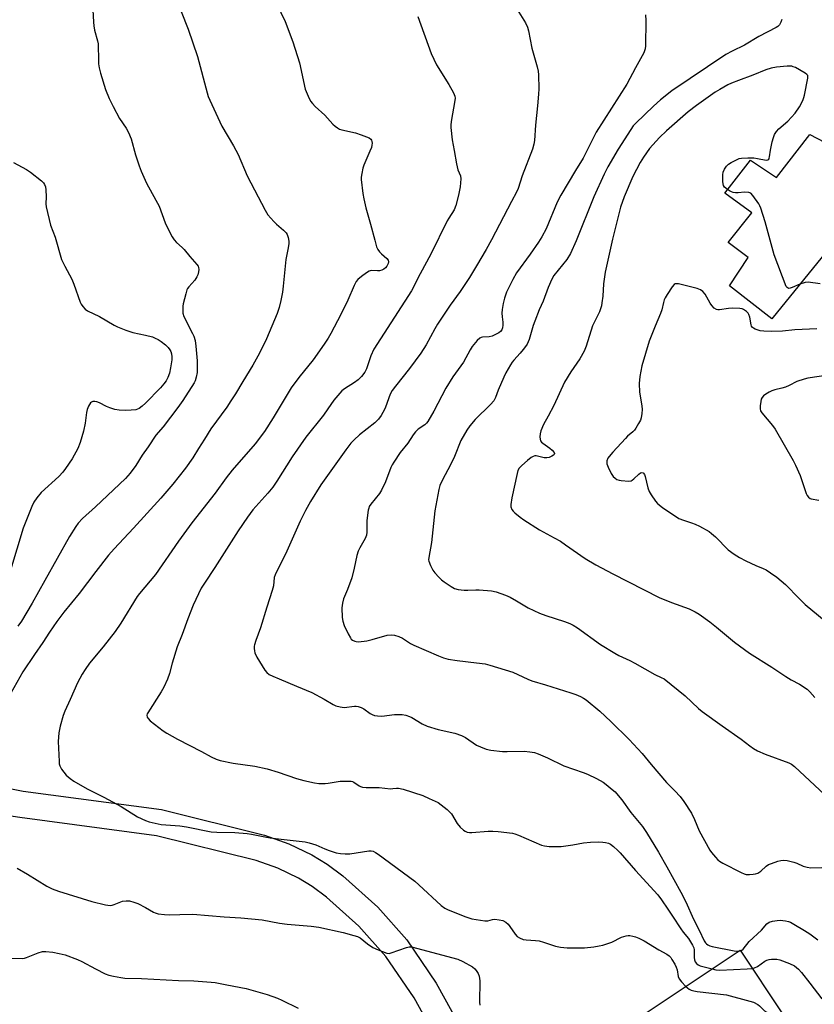
# Model space of a CAD drawing. Units: inches. Extents: x 1267766 to 1273766, y 549451 to 553451.
# Drawn here: x 1269889 to 1270188, y 551421 to 551792 of the extents above; entities that cross this region are included whole.
import ezdxf

# ---------------------------------------------------------------- set-up
doc = ezdxf.new("R2010")
doc.units = ezdxf.units.IN
doc.header["$MEASUREMENT"] = 0
for name, color, linetype in [('BLDG-Footprint', 5, 'Continuous'), ('TRANS-Driveway', 251, 'Continuous'), ('Undefined', 1, 'Continuous')]:
    doc.layers.add(name, color=color, linetype=linetype)

msp = doc.modelspace()

# ---------------------------------------------------------------- linework, layer by layer
at = {"layer": 'BLDG-Footprint'}
for points, elevation in [([(1270228.05, 551747.56), (1270196.39, 551708.64), (1270193.08, 551704.57), (1270172.42, 551679.18), (1270156.47, 551691.57), (1270163.57, 551702.35), (1270156, 551707.89), (1270164.89, 551719.13), (1270154.74, 551726.56), (1270164.35, 551739.01), (1270174.26, 551732.37), (1270186.77, 551748.68), (1270195.19, 551744.21), (1270208.37, 551761.76)], 555.71), ([(1270146.29, 551393.35), (1270126.33, 551380.07), (1270123.03, 551385.02), (1270111.68, 551402.07), (1270108.54, 551406.78), (1270160.5, 551441.37), (1270176.66, 551417.09), (1270159.25, 551405.5), (1270153.14, 551401.43), (1270144.67, 551395.79)], 567.09)]:
    msp.add_lwpolyline(points, close=True, dxfattribs=dict(at, elevation=elevation))
at = {"layer": 'TRANS-Driveway'}
for points in [[(1269875.79, 551504.24), (1269890.45, 551501.26), (1269942.48, 551494.37), (1269981.26, 551484.67), (1269990.44, 551481.45), (1269999.21, 551477.25), (1270004.93, 551473.75), (1270010.8, 551469.44), (1270024.07, 551457.58), (1270034.9, 551445.31), (1270046.02, 551429.01), (1270081.41, 551364.93)], [(1270072.67, 551360.07), (1270037.64, 551423.51), (1270027, 551439.06), (1270016.89, 551450.5), (1270004.69, 551461.4), (1269999.32, 551465.34), (1269994.09, 551468.55), (1269986.31, 551472.29), (1269978.12, 551475.15), (1269940.6, 551484.53), (1269889.13, 551491.34), (1269847.3, 551497.69)]]:
    msp.add_lwpolyline(points, dxfattribs=at)
at = {"layer": 'Undefined'}
msp.add_line((1270160.03, 551441.06, 562), (1270160.64, 551441.16, 562), dxfattribs=at)
for points, elevation in [([(1269985.88, 551798.01), (1269989.11, 551791.12), (1269991.97, 551783.48), (1269994.45, 551775.67), (1269996.61, 551765.75), (1269997.71, 551763.03), (1269998.63, 551761.22), (1269999.35, 551760.29), (1270000.36, 551759.21), (1270004.03, 551755.9), (1270007.08, 551752.53), (1270007.94, 551751.77), (1270008.87, 551751.09), (1270009.61, 551750.67), (1270010.42, 551750.38), (1270015.57, 551749.21), (1270017.77, 551748.5), (1270020.71, 551747.32), (1270021.34, 551746.85), (1270021.61, 551746.43), (1270021.78, 551745.93), (1270021.86, 551745.4), (1270021.79, 551744.57), (1270021.58, 551743.74), (1270021.06, 551742.38), (1270018.68, 551737.08), (1270018.33, 551735.98), (1270017.95, 551733.97), (1270017.77, 551732.53), (1270017.76, 551731.66), (1270018.39, 551726.37), (1270018.75, 551724.36), (1270019.52, 551720.99), (1270021.29, 551714.82), (1270022.84, 551708.79), (1270023.55, 551706.3), (1270024.02, 551705.31), (1270024.62, 551704.45), (1270025.4, 551703.63), (1270027.44, 551701.9), (1270027.91, 551701.25), (1270028.01, 551700.72), (1270027.85, 551700.01), (1270027.38, 551699.08), (1270026.89, 551698.46), (1270026.23, 551697.94), (1270025.48, 551697.54), (1270024.69, 551697.28), (1270023.83, 551697.22), (1270021.5, 551697.34), (1270020.69, 551697.16), (1270019.71, 551696.58), (1270017.82, 551695.11), (1270016.46, 551693.96), (1270015.89, 551693.31), (1270015.04, 551691.8), (1270012.71, 551686.28), (1270011.45, 551683.62), (1270008.86, 551678.43), (1270006.34, 551673.64), (1270005.29, 551671.86), (1270003.85, 551669.6), (1269999.59, 551663.73), (1269994.27, 551657.15), (1269991.42, 551653.22), (1269984.62, 551641.96), (1269981.26, 551636.82), (1269977.8, 551632.15), (1269969.1, 551622.15), (1269966.93, 551619.31), (1269962.74, 551613.53), (1269953.93, 551602.33), (1269948.88, 551595.49), (1269940.28, 551582.96), (1269934.27, 551575.8), (1269933.32, 551574.57), (1269927.2, 551564.63), (1269925.01, 551561.46), (1269920.54, 551555.66), (1269915.4, 551549.47), (1269913.71, 551547.14), (1269912.68, 551545.39), (1269910.9, 551542.05), (1269908.12, 551535.76), (1269906.06, 551531.44), (1269905.46, 551529.8), (1269904.32, 551525.82), (1269903.89, 551523.23), (1269903.59, 551520.05), (1269903.93, 551512.48), (1269904.01, 551511.62), (1269904.2, 551510.8), (1269904.88, 551509.6), (1269906.63, 551507.37), (1269908.13, 551506.03), (1269909.55, 551505.04), (1269914.55, 551502.23), (1269920.82, 551499.03), (1269927.32, 551495.56), (1269933.44, 551491.59), (1269936.53, 551490.19), (1269937.86, 551489.71), (1269942.45, 551488.76), (1269949.37, 551488.2), (1269951.93, 551487.9), (1269961.21, 551485.98), (1269963.39, 551485.83), (1269970.12, 551485.75), (1269974.74, 551485.39), (1269976.44, 551485.13), (1269981.48, 551484.03), (1269983.43, 551483.69), (1269987.65, 551483.16), (1269996.69, 551482.18), (1269998.1, 551481.84), (1270000.62, 551481.02), (1270004.02, 551479.51), (1270005.63, 551478.93), (1270008.37, 551478.11), (1270010.01, 551477.81), (1270011.72, 551477.68), (1270013.5, 551477.75), (1270020.64, 551478.86), (1270021.49, 551478.84), (1270022.27, 551478.64), (1270023.19, 551478.16), (1270024.14, 551477.52), (1270037.95, 551467.38), (1270039.52, 551466), (1270047.83, 551458.26), (1270049.21, 551457.19), (1270050.55, 551456.56), (1270057.21, 551453.92), (1270058.61, 551453.41), (1270059.45, 551453.19), (1270064.34, 551452.42), (1270065.48, 551452.46), (1270067.19, 551452.91), (1270068.14, 551453.03), (1270069.77, 551452.88), (1270071.08, 551452.53), (1270072.24, 551451.9), (1270073.06, 551451.22), (1270073.78, 551450.32), (1270075.77, 551447.46), (1270076.53, 551446.61), (1270077.44, 551446.02), (1270078.71, 551445.48), (1270079.85, 551445.27), (1270083.43, 551445.08), (1270084.81, 551444.87), (1270086.4, 551444.46), (1270090.89, 551442.97), (1270092.86, 551442.57), (1270095.4, 551442.34), (1270101.81, 551442.3), (1270105.41, 551442.62), (1270107.41, 551442.98), (1270108.83, 551443.32), (1270112.22, 551444.45), (1270115.84, 551446.28), (1270117.52, 551446.83), (1270118.38, 551446.95), (1270118.93, 551446.93), (1270120.04, 551446.74), (1270121.12, 551446.43), (1270122.39, 551445.88), (1270124.37, 551444.87), (1270129.81, 551441.5), (1270132.9, 551439.86), (1270133.77, 551439.25), (1270134.34, 551438.6), (1270134.83, 551437.87), (1270135.92, 551436.1), (1270136.45, 551435.06), (1270136.76, 551433.99), (1270137.16, 551431.52), (1270137.51, 551430.57), (1270138.36, 551429.44), (1270140.01, 551427.73)], 566), ([(1269949.95, 551794.94), (1269952.56, 551788.28), (1269956.06, 551778), (1269959.71, 551764.31), (1269960.14, 551762.93), (1269960.71, 551761.59), (1269965.2, 551751.79), (1269969.61, 551744.36), (1269971.44, 551741.11), (1269974.75, 551733), (1269977.59, 551727.8), (1269981.56, 551720.07), (1269982.62, 551718.42), (1269984.86, 551715.87), (1269985.87, 551714.87), (1269988.53, 551712.65), (1269989.44, 551711.61), (1269989.83, 551710.9), (1269990.18, 551709.84), (1269990.47, 551708.46), (1269990.51, 551707.62), (1269990.27, 551705.95), (1269989.31, 551701.53), (1269988.36, 551691.53), (1269988.06, 551689.27), (1269987.47, 551686.1), (1269986.86, 551683.5), (1269986.04, 551681.17), (1269982.12, 551671.65), (1269979.48, 551666.27), (1269976.96, 551661.75), (1269973.16, 551655.63), (1269970.36, 551650.91), (1269968.65, 551648.26), (1269967.08, 551645.95), (1269961.11, 551637.8), (1269958.73, 551633.88), (1269956.46, 551630.38), (1269954.3, 551626.84), (1269951.55, 551622.97), (1269946.73, 551616.92), (1269942.22, 551611.61), (1269931.98, 551600.32), (1269924.68, 551592.62), (1269922.59, 551590.14), (1269917.78, 551584.08), (1269911.52, 551575.72), (1269905.78, 551568.66), (1269903.11, 551565.14), (1269900.32, 551561.12), (1269897.78, 551557.24), (1269894.66, 551552.82), (1269890.24, 551546.28), (1269884.6, 551536.2)], 568), ([(1269916.67, 551795.59), (1269916.86, 551790.95), (1269916.99, 551789.52), (1269917.33, 551787.89), (1269918.41, 551783.88), (1269918.63, 551782.73), (1269918.7, 551781.57), (1269918.72, 551777.5), (1269918.84, 551775.2), (1269918.99, 551773.78), (1269919.52, 551771.78), (1269921.47, 551765.59), (1269922.81, 551762.12), (1269924.26, 551759.15), (1269926.75, 551754.61), (1269929.26, 551750.99), (1269930.06, 551749.43), (1269931.05, 551746.97), (1269932.7, 551740.96), (1269934.11, 551736.77), (1269934.84, 551734.82), (1269936.83, 551730.28), (1269940.38, 551723.89), (1269941.58, 551721.57), (1269943.91, 551715.32), (1269944.66, 551713.67), (1269946.58, 551710.1), (1269947.33, 551708.92), (1269948.18, 551708), (1269950.28, 551706.1), (1269951.08, 551705.27), (1269953.17, 551702.72), (1269955.79, 551699.72), (1269956.28, 551699.03), (1269956.49, 551698.53), (1269956.55, 551697.73), (1269956.44, 551696.89), (1269956.18, 551695.76), (1269955.88, 551694.96), (1269955.06, 551693.81), (1269952.79, 551691.28), (1269952.32, 551690.6), (1269952.08, 551690.07), (1269951.65, 551688.65), (1269950.72, 551684.88), (1269950.59, 551684.02), (1269950.51, 551682.66), (1269950.59, 551681.3), (1269950.92, 551680.02), (1269954.24, 551673.69), (1269954.69, 551672.62), (1269955.15, 551670.97), (1269955.44, 551668.94), (1269955.9, 551663.38), (1269955.97, 551661.15), (1269955.91, 551659.02), (1269955.61, 551657.22), (1269955.2, 551655.9), (1269954.86, 551655.12), (1269950.55, 551648.38), (1269948.7, 551645.82), (1269943.14, 551638.51), (1269940.42, 551635.34), (1269937.55, 551630.95), (1269935.29, 551627.85), (1269932.81, 551623.99), (1269930.72, 551621.08), (1269928.89, 551619.04), (1269924.44, 551614.73), (1269917.63, 551608.33), (1269912.77, 551603.93), (1269911.16, 551602.17), (1269910.23, 551601.01), (1269907.87, 551597.21), (1269898.53, 551580.66), (1269893.78, 551572.05), (1269889.75, 551565.34), (1269888.41, 551563.42)], 570), ([(1270076.55, 551795.68), (1270079.58, 551790.63), (1270080.34, 551789.03), (1270080.8, 551787.63), (1270081.99, 551781.09), (1270084.06, 551774.13), (1270084.44, 551772.48), (1270084.6, 551771.06), (1270084.66, 551765.84), (1270084.6, 551763.79), (1270084.21, 551759.38), (1270083.45, 551752.17), (1270083.01, 551746.35), (1270082.82, 551744.95), (1270082.26, 551743.08), (1270078.44, 551733.01), (1270076.82, 551728.22), (1270076.25, 551726.86), (1270074.33, 551723.37), (1270066.81, 551708.94), (1270064.82, 551705.36), (1270061.14, 551699.1), (1270058.49, 551694.79), (1270055.05, 551689.55), (1270051.29, 551684.3), (1270046.43, 551677.22), (1270045.44, 551675.46), (1270042.28, 551669.42), (1270040.27, 551666.24), (1270035.99, 551660.44), (1270030.62, 551653.86), (1270029.38, 551652.21), (1270028.66, 551650.81), (1270027.57, 551647.65), (1270026.75, 551645.58), (1270025.93, 551643.89), (1270025.31, 551642.83), (1270024.22, 551641.39), (1270022.9, 551640.03), (1270017.13, 551635.5), (1270015.04, 551633.58), (1270013.89, 551632.33), (1270011.99, 551629.84), (1270002.6, 551616.68), (1269998.6, 551610.45), (1269996.7, 551606.95), (1269994.8, 551602.99), (1269989.26, 551590.52), (1269985.91, 551584.18), (1269985.29, 551582.83), (1269985, 551581.8), (1269984.67, 551578.59), (1269984.26, 551576.87), (1269982.21, 551570.64), (1269979.77, 551562.85), (1269978.05, 551558.09), (1269977.53, 551556.41), (1269977.43, 551555.85), (1269977.41, 551555.01), (1269977.5, 551554.16), (1269977.69, 551553.34), (1269978.47, 551551.81), (1269981.5, 551546.84), (1269982.2, 551545.94), (1269983.11, 551545.21), (1269984.4, 551544.55), (1269986.84, 551543.6), (1269993.42, 551540.79), (1269999.19, 551538.48), (1270003.83, 551535.97), (1270007.22, 551533.91), (1270008.22, 551533.44), (1270009.87, 551533.03), (1270011.27, 551532.86), (1270015.27, 551533.28), (1270015.83, 551533.27), (1270016.65, 551533.12), (1270017.72, 551532.78), (1270018.74, 551532.32), (1270021.15, 551530.56), (1270021.9, 551530.12), (1270022.71, 551529.85), (1270023.84, 551529.63), (1270025.58, 551529.54), (1270030.29, 551530.12), (1270031.73, 551530.22), (1270033.15, 551530.18), (1270034.59, 551529.86), (1270036, 551529.41), (1270036.8, 551529.06), (1270040.77, 551526.6), (1270042.62, 551525.83), (1270046.7, 551524.46), (1270052.98, 551523.17), (1270055.49, 551522.29), (1270057.05, 551521.47), (1270061.19, 551518.67), (1270062.73, 551517.94), (1270064.83, 551517.1), (1270066.53, 551516.72), (1270070.93, 551516.26), (1270072.69, 551516.21), (1270079.16, 551516.31), (1270081.22, 551516.13), (1270082.97, 551515.83), (1270084.36, 551515.33), (1270087.89, 551513.81), (1270094.12, 551510.83), (1270101.37, 551508.3), (1270102.99, 551507.66), (1270106.39, 551506.11), (1270108.89, 551504.67), (1270110.09, 551503.86), (1270112.32, 551501.98), (1270113.38, 551500.98), (1270114.57, 551499.69), (1270115.87, 551498.07), (1270119.33, 551493.31), (1270123.7, 551487.96), (1270125.26, 551485.77), (1270129.72, 551478.36), (1270132.91, 551472.79), (1270138.22, 551463.2), (1270140, 551459.65), (1270142.9, 551453.11), (1270145.12, 551448.9), (1270146.92, 551444.94), (1270147.46, 551444.11), (1270147.78, 551443.79), (1270148.39, 551443.38), (1270149.08, 551443.07), (1270149.92, 551442.82), (1270158.27, 551441.19), (1270159.14, 551441.07), (1270160.03, 551441.06)], 562), ([(1270039.04, 551793.05), (1270044.15, 551779.08), (1270046.11, 551774.84), (1270050.71, 551767.45), (1270052.47, 551764.35), (1270053.01, 551763.03), (1270053.11, 551762.25), (1270053.06, 551761.45), (1270051.63, 551753.53), (1270051.45, 551752.08), (1270051.45, 551751.22), (1270052.06, 551746.66), (1270052.83, 551742.57), (1270053.59, 551737.53), (1270054.18, 551735.37), (1270055.12, 551733.1), (1270055.28, 551731.91), (1270054.97, 551728.85), (1270054.41, 551725.72), (1270053.4, 551721.84), (1270052.78, 551720.23), (1270050.73, 551717.09), (1270050.14, 551716.07), (1270043.97, 551703.5), (1270039.91, 551696.1), (1270036.64, 551689.77), (1270022.5, 551667.81), (1270021.41, 551665.27), (1270019.7, 551660.4), (1270019.09, 551659.11), (1270017.83, 551657.46), (1270016.61, 551656.2), (1270015.24, 551655.22), (1270011.44, 551652.8), (1270010.5, 551652.08), (1270009.67, 551651.25), (1270007.45, 551648.51), (1270005.23, 551645.24), (1270003.53, 551642.93), (1269996.87, 551634.61), (1269991.73, 551627.26), (1269985.97, 551618), (1269984.48, 551615.81), (1269982.6, 551613.51), (1269976.96, 551607.2), (1269974.9, 551604.51), (1269971.44, 551599.39), (1269962.64, 551585.54), (1269958.73, 551579.69), (1269957.5, 551577.72), (1269956.43, 551575.64), (1269954.44, 551571.39), (1269952.38, 551566.2), (1269950.24, 551560.36), (1269948.36, 551555.61), (1269946.49, 551549.55), (1269945.48, 551545.64), (1269944.74, 551543.5), (1269943.34, 551540.52), (1269942.38, 551538.66), (1269937.35, 551530.85), (1269937.13, 551530.38), (1269937.02, 551529.89), (1269937.12, 551529.22), (1269937.46, 551528.62), (1269938.27, 551527.83), (1269943.13, 551524.06), (1269944.56, 551523.08), (1269948.6, 551520.86), (1269957.62, 551516.21), (1269961.21, 551514.21), (1269963.08, 551513.39), (1269964.61, 551512.85), (1269969.53, 551511.82), (1269977.64, 551510.65), (1269982.31, 551509.72), (1269986.48, 551508.45), (1269993.36, 551506.01), (1269996.11, 551505.27), (1270000.11, 551504.38), (1270001.83, 551504.2), (1270004.12, 551504.16), (1270005.27, 551504.28), (1270009.86, 551505.06), (1270012.22, 551505.11), (1270013.96, 551505.02), (1270014.51, 551504.91), (1270014.98, 551504.7), (1270016.94, 551503.26), (1270017.44, 551503.02), (1270018.24, 551502.81), (1270019.58, 551502.65), (1270024.54, 551502.67), (1270028.81, 551502.22), (1270029.65, 551502.24), (1270030.99, 551502.47), (1270031.84, 551502.44), (1270033.55, 551501.99), (1270040.97, 551499.6), (1270043.33, 551498.59), (1270046.7, 551496.97), (1270047.89, 551496.17), (1270050.13, 551494.38), (1270051.19, 551493.43), (1270051.73, 551492.78), (1270053.96, 551489.09), (1270054.98, 551487.72), (1270056.24, 551486.59), (1270056.92, 551486.18), (1270057.69, 551485.88), (1270058.51, 551485.71), (1270059.39, 551485.69), (1270065.55, 551486.2), (1270067.28, 551486.28), (1270069.31, 551486.12), (1270074.8, 551485.47), (1270075.64, 551485.26), (1270076.99, 551484.76), (1270085.69, 551480.99), (1270086.81, 551480.7), (1270088.57, 551480.51), (1270090.65, 551480.4), (1270093.02, 551480.49), (1270097.46, 551481.02), (1270101.48, 551481.84), (1270104.15, 551482.04), (1270107.13, 551482.17), (1270108.74, 551482.13), (1270109.82, 551482), (1270110.9, 551481.68), (1270111.63, 551481.29), (1270112.75, 551480.44), (1270114.47, 551478.96), (1270115.3, 551478.12), (1270121.1, 551471.47), (1270129.48, 551462.22), (1270130.88, 551460.42), (1270133.31, 551456.91), (1270134.99, 551454.15), (1270138.15, 551449.42), (1270139.02, 551448.2), (1270140.99, 551445.76), (1270142.57, 551443.31), (1270143.02, 551442.31), (1270143.19, 551441.5), (1270143.2, 551438.63), (1270143.31, 551437.8), (1270143.6, 551437.04), (1270144.04, 551436.37), (1270144.64, 551435.86), (1270145.41, 551435.52), (1270149.92, 551434.33)], 564), ([(1270124.88, 551793.67), (1270124.93, 551791.62), (1270124.84, 551782.03), (1270124.7, 551780.88), (1270124.2, 551779.36), (1270121.07, 551773.73), (1270117.85, 551767.54), (1270106.32, 551749.47), (1270104.72, 551746.45), (1270101.39, 551739.73), (1270098.45, 551735.1), (1270092.89, 551725.72), (1270091.61, 551723.12), (1270087.43, 551713.12), (1270085.78, 551710.09), (1270084.56, 551708.11), (1270081.42, 551703.53), (1270076.29, 551696.51), (1270074.82, 551694.07), (1270072.52, 551689.22), (1270071.78, 551686.97), (1270071.25, 551684.98), (1270070.87, 551682.76), (1270070.74, 551681.37), (1270070.82, 551679.89), (1270071.1, 551677.93), (1270071.12, 551676.84), (1270070.98, 551675.77), (1270070.71, 551675.04), (1270070.26, 551674.44), (1270069.62, 551673.93), (1270068.36, 551673.24), (1270067.03, 551672.67), (1270065.9, 551672.41), (1270063.39, 551672.26), (1270062.9, 551672.17), (1270062.44, 551671.96), (1270061.43, 551671.01), (1270059.57, 551668.73), (1270058.76, 551667.52), (1270056.3, 551662.93), (1270052.28, 551657.31), (1270049.65, 551653.03), (1270045.07, 551644.44), (1270042.82, 551640.5), (1270042.33, 551639.89), (1270041.71, 551639.32), (1270039.17, 551637.64), (1270038.15, 551636.66), (1270037.27, 551635.47), (1270035.27, 551632.31), (1270032.41, 551628.82), (1270029.98, 551625.2), (1270029.38, 551624.21), (1270028.89, 551623.22), (1270026.85, 551617.84), (1270025.44, 551614.66), (1270024.63, 551613.44), (1270021.4, 551609.39), (1270020.8, 551608.45), (1270020.58, 551607.93), (1270020.39, 551607.08), (1270019.92, 551603.25), (1270019.84, 551601.78), (1270019.92, 551598.83), (1270019.73, 551597.71), (1270019.19, 551596.4), (1270017.19, 551593), (1270016.63, 551591.72), (1270016.13, 551590.1), (1270015.08, 551585.31), (1270014.18, 551581.66), (1270012.58, 551577.21), (1270011.13, 551573.77), (1270010.65, 551572.11), (1270010.49, 551570.4), (1270010.6, 551566.66), (1270010.84, 551565.3), (1270011.36, 551563.74), (1270012.87, 551560.57), (1270013.7, 551559.04), (1270014.02, 551558.58), (1270014.41, 551558.22), (1270015.34, 551557.75), (1270015.86, 551557.62), (1270016.69, 551557.58), (1270019.85, 551557.93), (1270021.83, 551558.38), (1270027.47, 551560.06), (1270029.17, 551560.22), (1270030.29, 551560.04), (1270031.95, 551559.53), (1270033.28, 551558.98), (1270036.27, 551556.92), (1270037.53, 551556.23), (1270042.23, 551554.3), (1270046.83, 551552.24), (1270048.77, 551551.51), (1270050.47, 551551.06), (1270053.94, 551550.47), (1270061.21, 551549.69), (1270064.45, 551549.2), (1270066.17, 551548.79), (1270074.89, 551546.16), (1270080.54, 551543.44), (1270082.07, 551542.81), (1270087.23, 551541.33), (1270096.76, 551538.39), (1270098.62, 551537.74), (1270100.42, 551536.96), (1270101.53, 551536.32), (1270102.44, 551535.66), (1270107.65, 551531.38), (1270111.74, 551527.58), (1270118.71, 551520.7), (1270123.65, 551515.52), (1270126.94, 551511.38), (1270132.76, 551504.6), (1270135.95, 551501.38), (1270137.93, 551499.25), (1270139.3, 551497.38), (1270142.18, 551493.04), (1270143.3, 551490.63), (1270145.08, 551486.37), (1270149.05, 551479.13), (1270149.71, 551478.18), (1270151.16, 551476.44), (1270152.11, 551475.41), (1270152.77, 551474.87), (1270154.03, 551474.14), (1270160.9, 551470.61), (1270161.97, 551470.14), (1270162.8, 551469.94), (1270163.97, 551469.94), (1270165.44, 551470.07), (1270166.32, 551470.2), (1270167.15, 551470.44), (1270168.26, 551471.15), (1270170.3, 551473.06), (1270171.2, 551473.68), (1270172.26, 551474.11), (1270174.76, 551474.88), (1270175.88, 551475.18), (1270176.72, 551475.29), (1270178.16, 551475.14), (1270180.74, 551474.52), (1270181.85, 551474.13), (1270184.29, 551473.05), (1270185.69, 551472.64), (1270187.14, 551472.45), (1270191.31, 551472.52)], 560), ([(1270176.27, 551791.97), (1270175.87, 551790.91), (1270175.3, 551789.95), (1270174.74, 551789.36), (1270174.07, 551788.87), (1270167.57, 551785.52), (1270162.11, 551782.25), (1270157.49, 551780.03), (1270155.06, 551778.69), (1270134.82, 551765.12), (1270130.56, 551761.69), (1270127.89, 551759.34), (1270121.22, 551752.95), (1270120.24, 551751.84), (1270119.34, 551750.55), (1270114.57, 551743.11), (1270110.69, 551736.39), (1270109.22, 551733.66), (1270105.39, 551725.17), (1270098.71, 551708.51), (1270096.64, 551703.76), (1270095.22, 551701.57), (1270090.36, 551695.54), (1270089.54, 551694.12), (1270088.13, 551690.97), (1270086.34, 551685.89), (1270084.8, 551682.54), (1270083.11, 551678.27), (1270082.56, 551676.64), (1270081.02, 551671.47), (1270080.25, 551669.7), (1270079.63, 551668.74), (1270078.74, 551667.59), (1270077.62, 551666.26), (1270075.22, 551663.68), (1270074.56, 551662.86), (1270073.94, 551661.91), (1270072.24, 551658.84), (1270071.45, 551657.27), (1270069.36, 551652.34), (1270068.36, 551649.55), (1270067.72, 551648.36), (1270066.43, 551646.88), (1270060.72, 551641.22), (1270058.66, 551638.95), (1270057.5, 551637.24), (1270055.23, 551633.39), (1270052.87, 551627.34), (1270051.47, 551624.44), (1270048.19, 551618.31), (1270047.41, 551616.37), (1270046.96, 551614.97), (1270045.47, 551606.92), (1270044.17, 551594.91), (1270043.2, 551589.26), (1270043.16, 551588.43), (1270043.24, 551587.89), (1270043.85, 551586.29), (1270044.79, 551584.49), (1270045.47, 551583.57), (1270047.02, 551581.86), (1270048.05, 551580.86), (1270048.98, 551580.15), (1270051.66, 551578.35), (1270052.92, 551577.64), (1270054.27, 551577.27), (1270056.52, 551577.03), (1270057.93, 551576.96), (1270060.97, 551577.17), (1270062.13, 551577.16), (1270066.85, 551576.74), (1270068.57, 551576.4), (1270072.05, 551575.12), (1270073.88, 551574.34), (1270076.31, 551572.98), (1270080.62, 551570.37), (1270084.88, 551568.39), (1270087.28, 551567.48), (1270094.38, 551565.19), (1270096.28, 551564.48), (1270097.57, 551563.87), (1270099.26, 551562.79), (1270107.91, 551556.57), (1270113.24, 551553.26), (1270114.78, 551552.41), (1270118.91, 551550.47), (1270120.86, 551549.48), (1270128.36, 551545.19), (1270130.81, 551544.16), (1270131.86, 551543.57), (1270139.76, 551537.23), (1270144.83, 551532.49), (1270146.18, 551531.34), (1270153.69, 551525.9), (1270160.88, 551520.86), (1270164.17, 551518.34), (1270165.59, 551517.35), (1270167.09, 551516.51), (1270169.97, 551515.29), (1270178.81, 551511.99), (1270179.84, 551511.47), (1270180.98, 551510.61), (1270192.45, 551499.9)], 558), ([(1270155.75, 551727.86), (1270154.65, 551728.77), (1270154.22, 551729.45), (1270153.99, 551730.8), (1270153.93, 551733.38), (1270154.11, 551734.48), (1270154.58, 551735.51), (1270155.34, 551736.71), (1270156.14, 551737.48), (1270157.11, 551738.07), (1270159.14, 551739.12), (1270160.18, 551739.55), (1270161.02, 551739.74), (1270163.37, 551739.86), (1270165.69, 551739.8), (1270167.03, 551739.62), (1270170.29, 551738.98), (1270170.98, 551739.08), (1270171.29, 551739.33), (1270171.47, 551739.68), (1270171.6, 551740.17), (1270171.91, 551742.71), (1270172.59, 551745.85), (1270173.02, 551747.54), (1270173.44, 551748.58), (1270174.19, 551749.7), (1270175.08, 551750.74), (1270178.42, 551753.66), (1270181.25, 551756.61), (1270182.89, 551759.05), (1270184.08, 551761.46), (1270184.51, 551762.57), (1270184.74, 551763.42), (1270186.03, 551769.81), (1270186.05, 551770.35), (1270185.94, 551770.83), (1270185.65, 551771.24), (1270184.99, 551771.74), (1270181.34, 551773.82), (1270180.53, 551774.16), (1270179.95, 551774.31), (1270179.07, 551774.41), (1270178.21, 551774.42), (1270174.2, 551774.04), (1270172.2, 551773.59), (1270170.23, 551773), (1270165.26, 551770.93), (1270159.9, 551769.01), (1270157.2, 551767.96), (1270155.88, 551767.36), (1270152.83, 551765.6), (1270151.11, 551764.51), (1270144.06, 551759.57), (1270140.97, 551757.17), (1270132.79, 551749.98), (1270130.06, 551747.48), (1270126.36, 551743.33), (1270124.04, 551740.1), (1270122.82, 551738.12), (1270120.03, 551732.84), (1270116.76, 551725.17), (1270115.46, 551721.23), (1270112.36, 551709.19), (1270109.64, 551696.73), (1270109, 551692.35), (1270108.72, 551687.69), (1270108.46, 551685.18), (1270108.27, 551684.08), (1270107.92, 551682.95), (1270107.49, 551681.85), (1270104.92, 551676.52), (1270102.45, 551668.94), (1270101.68, 551667), (1270100.08, 551664.13), (1270096.7, 551659.19), (1270094.33, 551655.28), (1270090.33, 551646.57), (1270088.23, 551642.48), (1270086.4, 551639.36), (1270085.41, 551636.95), (1270085.18, 551635.84), (1270085.09, 551634.72), (1270085.12, 551633.9), (1270085.32, 551633.23), (1270085.72, 551632.7), (1270086.14, 551632.33), (1270088.84, 551630.44), (1270089.73, 551629.67), (1270090.4, 551628.83), (1270090.54, 551628.41), (1270090.48, 551628.14), (1270090.21, 551627.81), (1270089.55, 551627.41), (1270088.5, 551626.99), (1270087.72, 551626.83), (1270086.71, 551626.87), (1270083.68, 551627.53), (1270083.15, 551627.54), (1270082.56, 551627.4), (1270081.81, 551626.99), (1270080.42, 551625.87), (1270078.28, 551623.92), (1270077.31, 551622.9), (1270076.81, 551622.06), (1270076.44, 551620.94), (1270074.44, 551611.75), (1270074.09, 551609.2), (1270074.16, 551608.39), (1270074.48, 551607.4), (1270074.96, 551606.73), (1270075.59, 551606.13), (1270077.67, 551604.48), (1270079.02, 551603.52), (1270084.97, 551599.71), (1270090.5, 551596.77), (1270092.78, 551595.42), (1270094.72, 551594.13), (1270102.15, 551588.89), (1270106.14, 551586.57), (1270112.59, 551583.16), (1270130.01, 551574.29), (1270134.62, 551572.41), (1270141.28, 551569.98), (1270143.57, 551568.85), (1270145.04, 551567.97), (1270149.06, 551565.07), (1270151.58, 551563.11), (1270158.34, 551557.39), (1270164.04, 551553.29), (1270172.5, 551548), (1270177.75, 551544.43), (1270179.76, 551543.24), (1270182.86, 551541.63), (1270185.72, 551539.7), (1270186.77, 551538.73), (1270188.7, 551536.6)], 556), ([(1269886.82, 551738.1), (1269891.71, 551735.38), (1269893.19, 551734.46), (1269897.26, 551731.23), (1269898.07, 551730.44), (1269898.46, 551729.85), (1269898.79, 551728.88), (1269898.93, 551727.73), (1269899.05, 551725.09), (1269898.96, 551722.5), (1269899.05, 551721.36), (1269900.76, 551714.43), (1269902.47, 551709.96), (1269904.82, 551701.54), (1269906.04, 551699.02), (1269908.72, 551694.19), (1269909.46, 551692.3), (1269911.85, 551685.52), (1269912.21, 551684.76), (1269912.83, 551683.86), (1269913.77, 551682.85), (1269914.63, 551682.24), (1269919.12, 551680.03), (1269924.64, 551676.81), (1269925.88, 551676.19), (1269929.08, 551674.95), (1269931.75, 551674.1), (1269936.5, 551673.06), (1269939.08, 551672.38), (1269940.19, 551671.97), (1269941.22, 551671.42), (1269942.44, 551670.61), (1269943.96, 551669.35), (1269944.99, 551668.39), (1269945.66, 551667.55), (1269946.02, 551666.86), (1269946.24, 551666.06), (1269946.35, 551664.91), (1269946.35, 551663.73), (1269945.94, 551660.77), (1269945.53, 551658.72), (1269944.92, 551657.12), (1269944.24, 551655.87), (1269943.38, 551654.74), (1269942.08, 551653.23), (1269936.54, 551647.49), (1269935.25, 551646.28), (1269934.1, 551645.46), (1269932.81, 551644.97), (1269931.14, 551644.74), (1269928.87, 551644.62), (1269926.6, 551644.79), (1269924.93, 551645.07), (1269923.06, 551645.66), (1269921.75, 551646.23), (1269919.19, 551647.58), (1269918.13, 551647.98), (1269917.34, 551648.11), (1269916.59, 551648.07), (1269916.17, 551647.86), (1269915.81, 551647.51), (1269915.05, 551646.36), (1269914.51, 551645.05), (1269914.3, 551643.93), (1269913.78, 551639.95), (1269913.17, 551636.92), (1269911.89, 551632.56), (1269910.98, 551630.3), (1269908.87, 551626.49), (1269906.4, 551622.8), (1269905.4, 551621.45), (1269903.86, 551619.85), (1269897.16, 551613.74), (1269895.52, 551611.73), (1269894.37, 551610.08), (1269893.61, 551608.46), (1269890.39, 551600.4), (1269885.63, 551584.58)], 572), ([(1270183.04, 551692.23), (1270180.07, 551690.95), (1270179.31, 551690.69), (1270178.84, 551690.66), (1270178.61, 551690.73), (1270178.2, 551691), (1270177.89, 551691.39), (1270173.38, 551703.28), (1270169.87, 551715.77), (1270168.3, 551720.88), (1270167.96, 551721.7), (1270167.52, 551722.47), (1270165.29, 551725.66), (1270164.52, 551726.47), (1270163.81, 551726.78), (1270162.18, 551726.87), (1270159.76, 551726.63), (1270158.71, 551726.66), (1270157.92, 551726.8), (1270157.23, 551727.03), (1270156.52, 551727.36), (1270155.75, 551727.86)], 556), ([(1270189.42, 551675.48), (1270181.08, 551675), (1270176.45, 551674.53), (1270172.42, 551674.37), (1270169.39, 551674.53), (1270168.09, 551674.68), (1270166.2, 551675.27), (1270165.48, 551675.63), (1270165.1, 551675.96), (1270164.84, 551676.42), (1270164.66, 551676.95), (1270164.12, 551679.86), (1270163.82, 551680.82), (1270163.52, 551681.29), (1270162.92, 551681.91), (1270161.76, 551682.76), (1270161.25, 551682.96), (1270160.43, 551683.09), (1270157.58, 551683.18), (1270156.15, 551683.11), (1270152.68, 551682.61), (1270152.13, 551682.59), (1270151.61, 551682.68), (1270150.77, 551683.21), (1270149.85, 551684.17), (1270149.19, 551685.13), (1270147.27, 551688.49), (1270146.41, 551689.5), (1270145.6, 551690.12), (1270144.25, 551690.63), (1270137.33, 551692.36), (1270136.26, 551692.43), (1270136.03, 551692.37), (1270135.62, 551692.1), (1270134.92, 551691.27), (1270133, 551688.32), (1270132.25, 551687.08), (1270131.91, 551686.34), (1270131.62, 551685.39), (1270130.97, 551682.54), (1270130.54, 551681.15), (1270128.44, 551676.43), (1270126.17, 551670.74), (1270123.46, 551661.49), (1270122.66, 551657.48), (1270122.5, 551654.83), (1270122.55, 551651.58), (1270123.41, 551646.42), (1270123.58, 551644.99), (1270123.52, 551643.55), (1270123.23, 551641.86), (1270122.91, 551641.07), (1270122.24, 551639.78), (1270121.21, 551638.01), (1270120.71, 551637.31), (1270120.1, 551636.68), (1270118.09, 551634.99), (1270117.26, 551634.17), (1270112.48, 551628.99), (1270111.17, 551627.4), (1270110.68, 551626.68), (1270110.3, 551625.67), (1270110.23, 551625.15), (1270110.28, 551624.63), (1270110.75, 551623.3), (1270111.89, 551620.95), (1270112.72, 551619.77), (1270113.36, 551619.17), (1270114.08, 551618.7), (1270114.88, 551618.45), (1270115.73, 551618.29), (1270118.6, 551618.01), (1270119.39, 551618.14), (1270119.84, 551618.38), (1270120.47, 551618.91), (1270122.28, 551620.73), (1270122.91, 551621.19), (1270123.48, 551621.35), (1270124, 551621.14), (1270124.41, 551620.61), (1270124.73, 551619.86), (1270125.73, 551615.48), (1270126.22, 551614.11), (1270126.97, 551612.9), (1270128.65, 551610.56), (1270129.38, 551609.68), (1270130.01, 551609.11), (1270131.4, 551608.05), (1270135.35, 551605.33), (1270137.37, 551604.04), (1270139.12, 551603.32), (1270142.19, 551602.4), (1270143.57, 551601.88), (1270145.16, 551601.09), (1270148.77, 551599.06), (1270149.73, 551598.4), (1270151.2, 551597.09), (1270156.04, 551592.2), (1270158.27, 551590.52), (1270160.29, 551589.31), (1270162.66, 551588.03), (1270166.45, 551586.27), (1270169.15, 551585.18), (1270170.28, 551584.64), (1270171.98, 551583.56), (1270174.33, 551581.92), (1270177.57, 551579.11), (1270182.69, 551573.84), (1270184.97, 551571.6), (1270197.96, 551560.97)], 554), ([(1270190.59, 551692.43), (1270186.17, 551692.98), (1270185.02, 551692.91), (1270183.04, 551692.23)], 556), ([(1270199.68, 551658.89), (1270186.04, 551656.81), (1270184.62, 551656.51), (1270181.89, 551655.6), (1270179, 551654.07), (1270177.64, 551653.51), (1270176.24, 551653.07), (1270173.51, 551652.44), (1270172.45, 551652.12), (1270171.44, 551651.61), (1270170.22, 551650.86), (1270169.32, 551650.2), (1270168.78, 551649.62), (1270168.48, 551648.89), (1270168.3, 551648.08), (1270168.08, 551646.39), (1270168.04, 551645.29), (1270168.22, 551644.51), (1270168.66, 551643.79), (1270172.65, 551639.03), (1270173.67, 551637.68), (1270180.47, 551625.87), (1270181.39, 551624.03), (1270183.08, 551620.24), (1270185.34, 551613.35), (1270185.7, 551612.66), (1270186.2, 551612.03), (1270186.82, 551611.55), (1270187.32, 551611.35), (1270190.15, 551610.84)], 552), ([(1269888.19, 551472.28), (1269892.09, 551470.08), (1269899.33, 551465.54), (1269901.34, 551464.54), (1269903.7, 551463.63), (1269916.3, 551459.74), (1269921.44, 551458.46), (1269922.29, 551458.3), (1269923.14, 551458.24), (1269923.93, 551458.36), (1269924.71, 551458.6), (1269927.86, 551459.88), (1269929.16, 551460.04), (1269930.48, 551459.95), (1269932.06, 551459.52), (1269933.62, 551458.92), (1269936.52, 551457.42), (1269939.46, 551455.75), (1269940.19, 551455.42), (1269941.32, 551455.13), (1269943.68, 551454.79), (1269945.44, 551454.69), (1269949.47, 551454.89), (1269954.34, 551454.94), (1269966.16, 551453.9), (1269972.43, 551453.58), (1269980.46, 551452.83), (1269986.94, 551451.62), (1269989.83, 551451.2), (1269998.95, 551450.45), (1270001.77, 551450.11), (1270010.99, 551448.04), (1270015, 551446.95), (1270016.41, 551446.5), (1270017.32, 551446.03), (1270020.16, 551443.73), (1270022.11, 551442.46), (1270024.18, 551441.47), (1270027.44, 551440.32), (1270028.25, 551440.21), (1270029.08, 551440.35), (1270034.79, 551442.47), (1270035.86, 551442.68), (1270036.71, 551442.6), (1270054.1, 551437.99), (1270056.07, 551437.16), (1270059.66, 551435.11), (1270060.58, 551434.41), (1270061.1, 551433.77), (1270061.81, 551432.57), (1270062.23, 551431.55), (1270062.39, 551429.85), (1270062.32, 551421.77), (1270062.38, 551420.65)], 568), ([(1270160.64, 551441.16), (1270161.16, 551441.36), (1270161.69, 551441.79), (1270163.95, 551444.61), (1270168.58, 551448.89), (1270170.55, 551451.28), (1270171.41, 551451.89), (1270172.72, 551452.33), (1270174.39, 551452.63), (1270175.52, 551452.66), (1270177.59, 551452.5), (1270178.68, 551452.25), (1270179.44, 551451.94), (1270180.73, 551451.24), (1270184.78, 551448.85), (1270186.74, 551447.56), (1270189.82, 551445.34)], 562), ([(1269885.11, 551438.34), (1269890.01, 551438.3), (1269890.86, 551438.4), (1269891.7, 551438.63), (1269896.09, 551440.39), (1269897.67, 551440.86), (1269899, 551440.96), (1269901.53, 551440.71), (1269903.95, 551440.2), (1269906.28, 551439.6), (1269910.86, 551437.92), (1269912.45, 551437.19), (1269917.67, 551434.34), (1269921.35, 551432.48), (1269922.7, 551431.94), (1269924.39, 551431.57), (1269927.23, 551431.07), (1269928.66, 551430.92), (1269934.98, 551430.79), (1269948.9, 551429.92), (1269954.71, 551429.8), (1269961.28, 551429.41), (1269962.76, 551429.2), (1269967.15, 551428.3), (1269974.44, 551427.02), (1269982.31, 551424.68), (1269986.23, 551423.31), (1269987.87, 551422.61), (1269993.99, 551419.57)], 570), ([(1270149.92, 551434.33), (1270151.38, 551434), (1270152.83, 551433.93), (1270163.11, 551434.33), (1270165.07, 551434.5)], 564), ([(1270165.07, 551434.5), (1270165.97, 551434.77), (1270167.03, 551435.31), (1270169.85, 551437.24), (1270170.58, 551437.65), (1270171.46, 551437.94), (1270172.3, 551438.05), (1270174.31, 551438.02), (1270175.44, 551437.79), (1270179.07, 551436.39), (1270180.92, 551435.49), (1270182.46, 551434.3), (1270183.62, 551433.05), (1270186.8, 551428.98), (1270191.28, 551423.02)], 564), ([(1270140.01, 551427.73), (1270140.61, 551427.19), (1270141.31, 551426.72), (1270142.05, 551426.39), (1270143.1, 551426.07), (1270144.26, 551425.88), (1270155.39, 551424.6), (1270164.2, 551422.25), (1270165.59, 551421.77), (1270167.16, 551420.92), (1270167.83, 551420.42), (1270169.72, 551418.61), (1270170.56, 551418.02), (1270171.32, 551417.84), (1270173.33, 551417.91), (1270174.15, 551417.82), (1270175.43, 551417.43), (1270176.43, 551416.94)], 566)]:
    msp.add_lwpolyline(points, dxfattribs=dict(at, elevation=elevation))

doc.saveas('drawing.dxf')
